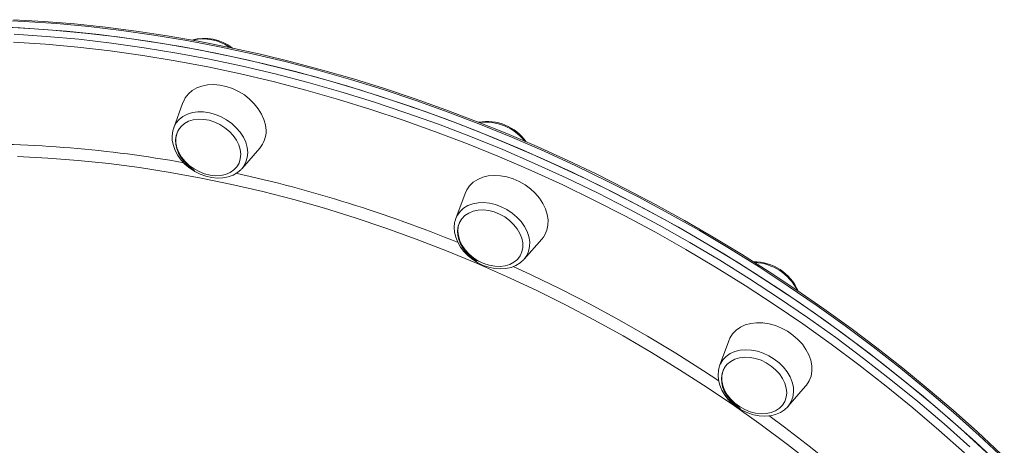
# Model space of a CAD drawing. Units: millimetres. Extents: x -15794 to 36724, y -8422 to 9183.
# Drawn here: x -7992 to -7642, y 4151 to 4302 of the extents above; entities that cross this region are included whole.
import ezdxf

# ---------------------------------------------------------------- set-up
doc = ezdxf.new("R2010")
doc.units = ezdxf.units.MM

msp = doc.modelspace()

# ---------------------------------------------------------------- linework, layer by layer
at = {"color": 7, "linetype": 'Continuous', "lineweight": 15}
for p, q in [((-7933.62, 4272.84), (-7936.91, 4263.91)), ((-7912.63, 4249.49), (-7906.37, 4256.64)), ((-7912.63, 4249.49), (-7912.77, 4249.34)), ((-7833.48, 4240.61), (-7836.77, 4231.68)), ((-7836.88, 4231.37), (-7836.77, 4231.68)), ((-7812.5, 4217.26), (-7806.23, 4224.42)), ((-7739.81, 4188.35), (-7743.1, 4179.42)), ((-7743.25, 4179), (-7743.1, 4179.42)), ((-7718.83, 4165), (-7712.56, 4172.16))]:
    msp.add_line(p, q, dxfattribs=at)
at = {"color": 7, "linetype": 'Continuous', "lineweight": 15, "flags": 128}
for points in [[(-7643.41, 4144.12), (-7652.31, 4152.42), (-7661.43, 4160.55), (-7670.75, 4168.51), (-7680.26, 4176.28), (-7689.97, 4183.87), (-7699.85, 4191.26), (-7709.9, 4198.45), (-7720.12, 4205.43), (-7730.49, 4212.2), (-7741, 4218.76), (-7751.66, 4225.09), (-7762.44, 4231.2), (-7773.35, 4237.07), (-7784.37, 4242.71), (-7795.49, 4248.1), (-7806.7, 4253.25), (-7818, 4258.14), (-7829.38, 4262.79), (-7840.82, 4267.17), (-7852.32, 4271.3), (-7863.87, 4275.15), (-7875.45, 4278.74), (-7887.07, 4282.06), (-7898.71, 4285.11), (-7910.35, 4287.88), (-7922, 4290.37), (-7933.64, 4292.58), (-7945.26, 4294.51), (-7956.86, 4296.15), (-7968.42, 4297.51), (-7979.93, 4298.58), (-7991.39, 4299.37), (-8002.78, 4299.87)], [(-7648.42, 4148.84), (-7657.45, 4157.04), (-7666.68, 4165.08), (-7676.11, 4172.93), (-7685.73, 4180.6), (-7695.54, 4188.07), (-7705.52, 4195.35), (-7715.66, 4202.43), (-7725.97, 4209.29), (-7736.42, 4215.94), (-7747.02, 4222.37), (-7757.75, 4228.58), (-7768.6, 4234.55), (-7779.57, 4240.29), (-7790.65, 4245.79), (-7801.82, 4251.04), (-7813.09, 4256.05), (-7824.43, 4260.8), (-7835.85, 4265.3), (-7847.32, 4269.54), (-7858.85, 4273.51), (-7870.42, 4277.22), (-7882.03, 4280.66), (-7893.65, 4283.82), (-7905.3, 4286.71), (-7916.95, 4289.32), (-7928.59, 4291.65), (-7940.22, 4293.7), (-7951.83, 4295.47), (-7963.41, 4296.96), (-7974.94, 4298.15), (-7986.42, 4299.06), (-7997.85, 4299.69)], [(-7643.14, 4148.13), (-7651.6, 4155.98), (-7660.24, 4163.67), (-7669.07, 4171.2), (-7678.07, 4178.57), (-7687.25, 4185.77), (-7696.58, 4192.79), (-7706.07, 4199.64), (-7715.7, 4206.3), (-7725.48, 4212.78), (-7735.39, 4219.06), (-7745.43, 4225.14), (-7755.59, 4231.02), (-7765.86, 4236.69), (-7776.23, 4242.16), (-7786.7, 4247.4), (-7797.26, 4252.43), (-7807.91, 4257.24), (-7818.63, 4261.82), (-7829.41, 4266.18), (-7840.26, 4270.3), (-7851.15, 4274.18), (-7862.09, 4277.83), (-7873.06, 4281.24), (-7884.06, 4284.4), (-7895.08, 4287.32), (-7906.11, 4289.99), (-7917.15, 4292.41), (-7928.17, 4294.58), (-7939.19, 4296.5), (-7950.19, 4298.17), (-7961.16, 4299.57), (-7972.09, 4300.73), (-7982.97, 4301.62), (-7993.81, 4302.26)], [(-7904.13, 4262.96), (-7904.33, 4264.89), (-7904.86, 4266.84), (-7905.71, 4268.78), (-7906.86, 4270.66), (-7908.28, 4272.44), (-7909.95, 4274.08), (-7911.82, 4275.54), (-7913.86, 4276.79), (-7916.02, 4277.81), (-7918.24, 4278.56), (-7920.49, 4279.03), (-7922.71, 4279.22), (-7924.85, 4279.11), (-7926.86, 4278.72), (-7928.7, 4278.04), (-7930.32, 4277.1), (-7931.7, 4275.91), (-7932.8, 4274.51), (-7933.59, 4272.91), (-7933.62, 4272.84)], [(-7913.11, 4254.5), (-7913.3, 4256.18), (-7913.82, 4257.88), (-7914.65, 4259.55), (-7915.76, 4261.15), (-7917.14, 4262.63), (-7918.72, 4263.94), (-7920.48, 4265.05), (-7922.36, 4265.93), (-7924.3, 4266.55), (-7926.25, 4266.89), (-7928.16, 4266.95), (-7929.96, 4266.72), (-7931.61, 4266.2), (-7933.06, 4265.42), (-7934.27, 4264.4), (-7935.2, 4263.16), (-7935.83, 4261.74), (-7936.13, 4260.18), (-7936.1, 4258.53), (-7935.75, 4256.83), (-7935.07, 4255.14), (-7934.1, 4253.5), (-7932.85, 4251.95), (-7931.36, 4250.55), (-7929.68, 4249.34), (-7927.86, 4248.34), (-7925.94, 4247.59), (-7923.99, 4247.1), (-7922.05, 4246.9), (-7920.19, 4246.99), (-7918.46, 4247.37), (-7916.9, 4248.02), (-7915.57, 4248.92), (-7914.49, 4250.06), (-7913.71, 4251.39), (-7913.25, 4252.89), (-7913.11, 4254.5)], [(-7936.87, 4263.93), (-7937.25, 4262.76), (-7937.47, 4261.08), (-7937.39, 4259.34), (-7937.03, 4257.56), (-7936.37, 4255.8), (-7935.43, 4254.07), (-7934.24, 4252.43), (-7932.81, 4250.92), (-7931.19, 4249.56), (-7929.4, 4248.4), (-7927.5, 4247.44), (-7925.51, 4246.72), (-7923.48, 4246.25), (-7921.45, 4246.06), (-7919.48, 4246.13), (-7917.59, 4246.49), (-7915.85, 4247.12), (-7914.29, 4248), (-7912.97, 4249.12), (-7912.8, 4249.33)], [(-7935.05, 4263.33), (-7935.47, 4262.65), (-7936, 4261.2), (-7936.23, 4259.59), (-7936.17, 4258.05), (-7935.83, 4256.49), (-7935.25, 4254.95), (-7934.43, 4253.47), (-7933.44, 4252.12), (-7932.41, 4251), (-7931.58, 4250.25), (-7930.6, 4249.49), (-7929.49, 4248.76)], [(-7804.45, 4227.55), (-7804.07, 4229.33), (-7804.01, 4231.21), (-7804.29, 4233.14), (-7804.9, 4235.1), (-7805.83, 4237.03), (-7807.05, 4238.89), (-7808.54, 4240.64), (-7810.26, 4242.23), (-7812.18, 4243.65), (-7814.26, 4244.84), (-7816.43, 4245.79), (-7818.67, 4246.47), (-7820.91, 4246.88), (-7823.12, 4246.99), (-7825.23, 4246.81), (-7827.2, 4246.35), (-7828.99, 4245.6), (-7830.56, 4244.59), (-7831.87, 4243.35), (-7832.89, 4241.89), (-7833.48, 4240.61)], [(-7813.32, 4219.83), (-7813.01, 4221.38), (-7813.02, 4223.03), (-7813.36, 4224.73), (-7814.02, 4226.42), (-7814.99, 4228.07), (-7816.23, 4229.62), (-7817.7, 4231.02), (-7819.38, 4232.25), (-7821.19, 4233.26), (-7823.11, 4234.02), (-7825.06, 4234.51), (-7827, 4234.73), (-7828.87, 4234.65), (-7830.61, 4234.29), (-7832.17, 4233.65), (-7833.51, 4232.75), (-7834.6, 4231.62), (-7835.39, 4230.3), (-7835.87, 4228.81), (-7836.02, 4227.2), (-7835.85, 4225.53), (-7835.34, 4223.82), (-7834.52, 4222.15), (-7833.42, 4220.55), (-7832.06, 4219.06), (-7830.48, 4217.74), (-7828.73, 4216.62), (-7826.85, 4215.73), (-7824.91, 4215.1), (-7822.96, 4214.75), (-7821.05, 4214.68), (-7819.24, 4214.9), (-7817.58, 4215.4), (-7816.12, 4216.17), (-7814.91, 4217.19), (-7813.96, 4218.42), (-7813.32, 4219.83)], [(-7836.87, 4231.28), (-7837.17, 4230.26), (-7837.34, 4228.56), (-7837.22, 4226.81), (-7836.8, 4225.04), (-7836.09, 4223.27), (-7835.11, 4221.56), (-7833.88, 4219.94), (-7832.41, 4218.45), (-7830.76, 4217.12), (-7828.96, 4215.99), (-7827.03, 4215.07), (-7825.04, 4214.4), (-7823, 4213.97), (-7820.98, 4213.82), (-7819.02, 4213.94), (-7817.15, 4214.34), (-7815.44, 4215.02), (-7813.92, 4215.95), (-7812.64, 4217.1), (-7812.56, 4217.2)], [(-7835.18, 4230.67), (-7835.33, 4230.42), (-7835.86, 4228.97), (-7836.1, 4227.36), (-7836.03, 4225.82), (-7835.7, 4224.26), (-7835.11, 4222.72), (-7834.3, 4221.25), (-7833.31, 4219.89), (-7832.27, 4218.77), (-7831.45, 4218.03), (-7830.46, 4217.26), (-7829.35, 4216.53)], [(-7712.56, 4172.16), (-7712.24, 4172.55), (-7711.29, 4174.05), (-7710.66, 4175.73), (-7710.35, 4177.53), (-7710.38, 4179.43), (-7710.75, 4181.38), (-7711.44, 4183.33), (-7712.44, 4185.24), (-7713.73, 4187.08), (-7715.28, 4188.79), (-7717.06, 4190.35), (-7719.02, 4191.71), (-7721.12, 4192.84), (-7723.32, 4193.73), (-7725.56, 4194.34), (-7727.8, 4194.67), (-7729.99, 4194.72), (-7732.07, 4194.46), (-7734, 4193.93), (-7735.74, 4193.11), (-7737.24, 4192.05), (-7738.48, 4190.75), (-7739.43, 4189.24), (-7739.81, 4188.35)], [(-7720.77, 4165.47), (-7719.96, 4166.79), (-7719.47, 4168.27), (-7719.3, 4169.87), (-7719.47, 4171.55), (-7719.96, 4173.25), (-7720.76, 4174.93), (-7721.86, 4176.53), (-7723.21, 4178.02), (-7724.78, 4179.35), (-7726.52, 4180.48), (-7728.39, 4181.38), (-7730.33, 4182.02), (-7732.29, 4182.39), (-7734.2, 4182.47), (-7736.01, 4182.26), (-7737.68, 4181.77), (-7739.15, 4181.01), (-7740.38, 4180), (-7741.33, 4178.78), (-7741.98, 4177.38), (-7742.31, 4175.83), (-7742.31, 4174.18), (-7741.99, 4172.49), (-7741.34, 4170.79), (-7740.38, 4169.14), (-7739.16, 4167.59), (-7737.69, 4166.18), (-7736.02, 4164.94), (-7734.21, 4163.92), (-7732.3, 4163.15), (-7730.35, 4162.64), (-7728.41, 4162.42), (-7726.54, 4162.49), (-7724.79, 4162.84), (-7723.22, 4163.46), (-7721.86, 4164.35), (-7720.77, 4165.47)], [(-7743.23, 4178.94), (-7743.54, 4177.76), (-7743.67, 4176.06), (-7743.51, 4174.3), (-7743.05, 4172.52), (-7742.3, 4170.77), (-7741.28, 4169.06), (-7740.01, 4167.46), (-7738.52, 4165.99), (-7736.84, 4164.69), (-7735.02, 4163.59), (-7733.08, 4162.7), (-7731.08, 4162.06), (-7729.04, 4161.68), (-7727.03, 4161.56), (-7725.07, 4161.72), (-7723.23, 4162.17), (-7721.54, 4162.88), (-7720.05, 4163.84), (-7718.81, 4165.03), (-7718.51, 4165.39)], [(-7741.39, 4178.62), (-7741.67, 4178.17), (-7742.2, 4176.71), (-7742.43, 4175.1), (-7742.36, 4173.56), (-7742.03, 4172.01), (-7741.44, 4170.46), (-7740.63, 4168.99), (-7739.64, 4167.63), (-7738.6, 4166.51), (-7737.78, 4165.77), (-7736.79, 4165), (-7735.68, 4164.28)], [(-7718.51, 4165.38), (-7718.54, 4165.35), (-7718.83, 4165)]]:
    msp.add_lwpolyline(points, dxfattribs=at)
at = {"color": 8, "linetype": 'Continuous', "lineweight": 15, "flags": 128}
for points in [[(-7642.04, 4146.42), (-7650.95, 4154.72), (-7660.06, 4162.85), (-7669.38, 4170.81), (-7678.9, 4178.58), (-7688.6, 4186.17), (-7698.48, 4193.56), (-7708.53, 4200.75), (-7718.75, 4207.73), (-7729.12, 4214.51), (-7739.64, 4221.06), (-7750.29, 4227.39), (-7761.08, 4233.5), (-7771.98, 4239.37), (-7783, 4245.01), (-7794.12, 4250.4), (-7805.33, 4255.55), (-7816.63, 4260.45), (-7828.01, 4265.09), (-7839.45, 4269.47), (-7850.95, 4273.6), (-7862.5, 4277.45), (-7874.09, 4281.04), (-7885.7, 4284.36), (-7897.34, 4287.41), (-7908.99, 4290.18), (-7920.63, 4292.67), (-7932.27, 4294.88), (-7943.9, 4296.81), (-7955.49, 4298.45), (-7967.05, 4299.81), (-7978.56, 4300.89), (-7990.02, 4301.67), (-8001.42, 4302.17)], [(-7993.51, 4297.11), (-7982.06, 4296.34), (-7970.55, 4295.29), (-7958.99, 4293.95), (-7947.4, 4292.32), (-7935.78, 4290.41), (-7924.14, 4288.22), (-7912.49, 4285.75), (-7900.84, 4283), (-7889.21, 4279.97), (-7877.59, 4276.67), (-7866, 4273.1), (-7854.45, 4269.26), (-7842.94, 4265.15), (-7831.5, 4260.78), (-7820.12, 4256.16), (-7808.81, 4251.28), (-7797.59, 4246.15), (-7786.47, 4240.77), (-7775.44, 4235.15), (-7764.53, 4229.29), (-7753.73, 4223.2), (-7743.07, 4216.88), (-7732.54, 4210.34), (-7722.16, 4203.58), (-7711.94, 4196.61), (-7701.87, 4189.44), (-7691.98, 4182.06), (-7682.27, 4174.49), (-7672.74, 4166.72), (-7663.41, 4158.78), (-7654.28, 4150.66)], [(-7656.15, 4148.55), (-7665.24, 4156.63), (-7674.53, 4164.54), (-7684.01, 4172.26), (-7693.68, 4179.8), (-7703.53, 4187.15), (-7713.54, 4194.29), (-7723.72, 4201.23), (-7734.06, 4207.96), (-7744.53, 4214.47), (-7755.15, 4220.76), (-7765.89, 4226.82), (-7776.76, 4232.65), (-7787.73, 4238.24), (-7798.81, 4243.6), (-7809.98, 4248.7), (-7821.23, 4253.56), (-7832.56, 4258.17), (-7843.95, 4262.51), (-7855.4, 4266.6), (-7866.9, 4270.42), (-7878.43, 4273.98), (-7890, 4277.27), (-7901.58, 4280.28), (-7913.18, 4283.02), (-7924.77, 4285.48), (-7936.36, 4287.66), (-7947.92, 4289.56), (-7959.46, 4291.18), (-7970.97, 4292.51), (-7982.42, 4293.56), (-7993.83, 4294.33)], [(-7936.91, 4263.91), (-7936.83, 4264.13), (-7936.05, 4265.6), (-7934.97, 4266.88), (-7933.63, 4267.94), (-7932.05, 4268.75), (-7930.27, 4269.3), (-7928.34, 4269.57), (-7926.31, 4269.55), (-7924.21, 4269.25), (-7922.12, 4268.67), (-7920.07, 4267.82), (-7918.12, 4266.73), (-7916.31, 4265.43), (-7914.69, 4263.94), (-7913.31, 4262.3), (-7912.18, 4260.55), (-7911.35, 4258.74), (-7910.84, 4256.92), (-7910.64, 4255.11), (-7910.78, 4253.38), (-7911.24, 4251.76), (-7912.02, 4250.29), (-7912.63, 4249.49)], [(-7709.93, 4144.43), (-7719.06, 4151.56), (-7728.37, 4158.49), (-7737.85, 4165.22), (-7747.5, 4171.75), (-7757.29, 4178.06), (-7767.23, 4184.16), (-7777.31, 4190.03), (-7787.5, 4195.67), (-7797.82, 4201.07), (-7808.24, 4206.24), (-7818.76, 4211.16), (-7829.37, 4215.83), (-7840.06, 4220.25), (-7850.81, 4224.41), (-7861.62, 4228.31), (-7872.49, 4231.95), (-7883.39, 4235.32), (-7894.31, 4238.42), (-7905.26, 4241.24), (-7916.22, 4243.79), (-7927.17, 4246.05), (-7938.12, 4248.04), (-7949.04, 4249.75), (-7959.93, 4251.17), (-7970.78, 4252.3), (-7981.58, 4253.15), (-7992.32, 4253.71)], [(-7836.77, 4231.68), (-7836.2, 4232.89), (-7835.23, 4234.24), (-7833.97, 4235.38), (-7832.47, 4236.28), (-7830.75, 4236.92), (-7828.87, 4237.28), (-7826.86, 4237.36), (-7824.78, 4237.15), (-7822.68, 4236.66), (-7820.61, 4235.9), (-7818.62, 4234.89), (-7816.76, 4233.65), (-7815.07, 4232.22), (-7813.6, 4230.63), (-7812.39, 4228.91), (-7811.46, 4227.12), (-7810.84, 4225.29), (-7810.53, 4223.48), (-7810.56, 4221.72), (-7810.92, 4220.05), (-7811.59, 4218.53), (-7812.5, 4217.26)], [(-7816.38, 4214.73), (-7809.98, 4211.76), (-7799.49, 4206.66), (-7789.11, 4201.32), (-7778.84, 4195.75), (-7768.69, 4189.94), (-7758.67, 4183.91), (-7748.79, 4177.66), (-7743.41, 4174.12)], [(-7741.92, 4181.56), (-7740.75, 4182.77), (-7739.32, 4183.75), (-7737.67, 4184.48), (-7735.84, 4184.93), (-7733.87, 4185.11), (-7731.81, 4184.99), (-7729.71, 4184.6), (-7727.62, 4183.93), (-7725.6, 4183), (-7723.69, 4181.83), (-7721.94, 4180.46), (-7720.4, 4178.92), (-7719.1, 4177.24), (-7718.07, 4175.47), (-7717.34, 4173.65), (-7716.93, 4171.82), (-7716.85, 4170.04), (-7717.09, 4168.33), (-7717.66, 4166.76), (-7718.51, 4165.38)], [(-7743.1, 4179.42), (-7742.8, 4180.15), (-7741.92, 4181.56)], [(-7725.64, 4161.74), (-7720.09, 4157.64), (-7710.86, 4150.56), (-7701.81, 4143.3), (-7692.96, 4135.85), (-7684.3, 4128.22), (-7675.86, 4120.43), (-7667.63, 4112.47), (-7662.72, 4107.54)]]:
    msp.add_lwpolyline(points, dxfattribs=at)
at = {"color": 7, "linetype": 'Continuous', "lineweight": 15}
for centre, radius, start, end in [((-7925.88, 4280.02), 15.62, 51.0811, 106.8555), ((-7825.61, 4249.38), 16.77, 34.6246, 100.4667), ((-7913.33, 4262.66), 9.21, 319.1642, 1.8315), ((-7812.92, 4230.27), 8.89, 318.7719, 342.166), ((-7730.99, 4199.23), 17.12, 23.2786, 90.4438)]:
    msp.add_arc(centre, radius, start, end, dxfattribs=at)
at = {"color": 8, "linetype": 'Continuous', "lineweight": 15}
for centre, radius, start, end in [((-7926.44, 4279.11), 16.3, 55.4998, 102.5481), ((-7826.22, 4248.35), 17.59, 38.0664, 97.0805), ((-8008.08, 3837.19), 420.99, 79.768, 90.8158), ((-8021.16, 3768.86), 490.6, 67.8163, 77.4831), ((-7731.58, 4198.24), 17.91, 26.6782, 86.9783)]:
    msp.add_arc(centre, radius, start, end, dxfattribs=at)

doc.saveas('drawing.dxf')
